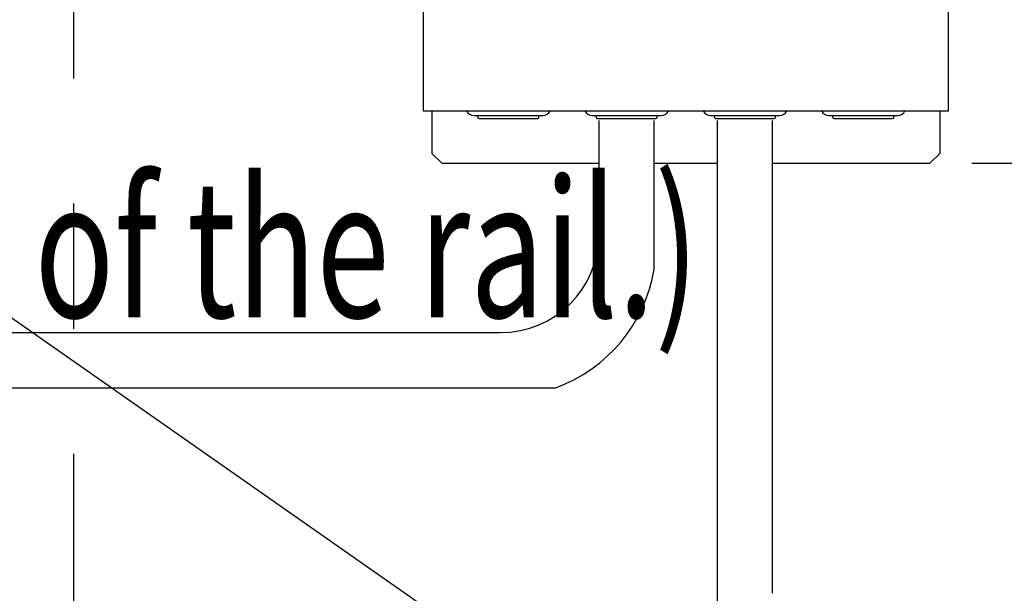
# Model space of a CAD drawing. Units: millimetres. Extents: x 33547 to 53544, y -12418 to -10122.
# Drawn here: x 48966 to 49016, y -12165 to -12136 of the extents above; entities that cross this region are included whole.
import ezdxf
from ezdxf.enums import TextEntityAlignment as Align

# ---------------------------------------------------------------- set-up
doc = ezdxf.new("R2010")
doc.units = ezdxf.units.MM
doc.header["$LTSCALE"] = 20
doc.header["$PDMODE"] = 3
doc.header["$PDSIZE"] = 5
doc.linetypes.add('PHANTOM', pattern=[63.5, 31.75, -6.35, 6.35, -6.35, 6.35, -6.35])
for name, color, linetype in [('01扉', 7, 'Continuous'), ('03寸法扉', 4, 'Continuous'), ('05文字', 2, 'Continuous')]:
    doc.layers.add(name, color=color, linetype=linetype)
doc.layers.add('AM_0', color=2, linetype='Continuous', lineweight=25)
doc.layers.add('印刷線', color=1, linetype='Continuous', plot=False)
doc.styles.get("Standard").update_dxf_attribs({"font": 'romans.shx', "bigfont": 'bigfont.shx'})
doc.dimstyles.new('1：10', dxfattribs={"dimtxt": 9, "dimasz": 11, "dimexe": 0, "dimexo": 2, "dimgap": 2, "dimtad": 1, "dimlfac": 10, "dimdsep": 46, "dimtxsty": 'Standard', "dimblk": 'DOTSMALL', "dimcen": 3, "dimclrd": 4, "dimclre": 4, "dimclrt": 4, "dimadec": 0, "dimazin": 0, "dimtfac": 1, "dimtofl": 0, "dimtmove": 2, "dimatfit": 3, "dimldrblk": 'DOTSMALL', "dimfxl": 1, "dimtolj": 1, "dimtzin": 0, "dimlwd": -1, "dimlwe": -1, "dimarcsym": 0})

# ---------------------------------------------------------------- blocks, each defined once
blk = doc.blocks.new('_DotSmall')
at = {"color": 0, "linetype": 'ByBlock', "const_width": 0.5}
blk.add_lwpolyline([(-0.0625, 0, 1), (0.0625, 0, 1)], format="xyb", close=True, dxfattribs=at)
blk = doc.blocks.new('*D89')
at = {"layer": '03寸法扉', "color": 4}
for p, q in [((49014.585, -12143.227), (49039.584, -12143.227)), ((49039.584, -12143.227), (49039.584, -12253.227)), ((49000.636, -12253.227), (49039.584, -12253.227))]:
    blk.add_line(p, q, dxfattribs=at)
at = {"layer": 'Defpoints', "color": 0}
for p in [(49012.585, -12143.227), (48998.636, -12253.227), (49039.584, -12253.227)]:
    blk.add_point(p, dxfattribs=at)
at = {"layer": '03寸法扉', "color": 4, "xscale": 11, "yscale": 11, "zscale": 11}
for p, rotation in [((49039.584, -12143.227), 90), ((49039.584, -12253.227), 270)]:
    blk.add_blockref('_DotSmall', p, dxfattribs=dict(at, rotation=rotation))
at = {"layer": '03寸法扉', "color": 4, "insert": (49033.084, -12198.227), "char_height": 9, "attachment_point": 5, "rotation": 90}
blk.add_mtext('\\A1;1100', dxfattribs=at)
blk = doc.blocks.new('*D90')
at = {"layer": '03寸法扉', "color": 4}
for p, q in [((49014.464, -12075.227), (49039.584, -12075.227)), ((49039.584, -12075.227), (49039.584, -12143.227)), ((49021.939, -12143.227), (49039.584, -12143.227))]:
    blk.add_line(p, q, dxfattribs=at)
at = {"layer": 'Defpoints', "color": 0}
for p in [(49012.464, -12075.227), (49019.939, -12143.227), (49039.584, -12143.227)]:
    blk.add_point(p, dxfattribs=at)
at = {"layer": '03寸法扉', "color": 4, "xscale": 11, "yscale": 11, "zscale": 11}
for p, rotation in [((49039.584, -12075.227), 90), ((49039.584, -12143.227), 270)]:
    blk.add_blockref('_DotSmall', p, dxfattribs=dict(at, rotation=rotation))
at = {"layer": '03寸法扉', "color": 4, "insert": (49033.084, -12109.227), "char_height": 9, "attachment_point": 5, "rotation": 90}
blk.add_mtext('\\A1;680', dxfattribs=at)
blk = doc.blocks.new('B')
at = {"layer": 'AM_0', "color": 7}
for p, q in [((24742.44, -161.94), (24777.44, -161.94)), ((24744.44, -162.69), (24744.44, -161.94)), ((24745.19, -163.44), (24774.69, -163.44)), ((24775.44, -162.69), (24775.44, -161.94))]:
    blk.add_line(p, q, dxfattribs=at)
for centre, radius, start, end in [((24742.44, -157.94), 4, 203.422, 270), ((24777.44, -157.94), 4, 270, 336.578), ((24745.19, -162.69), 0.75, 180, 270), ((24774.69, -162.69), 0.75, 270, 0)]:
    blk.add_arc(centre, radius, start, end, dxfattribs=at)

msp = doc.modelspace()

# ---------------------------------------------------------------- linework, layer by layer
at = {"layer": '01扉', "color": 7, "linetype": 'PHANTOM', "ltscale": 0.05}
msp.add_line((48969.0425, -12253.2267), (48969.0425, -11853.2467), dxfattribs=at)
at = {"layer": 'AM_0', "color": 2}
for p, q in [((48986.7541, -12077.9057), (48986.7541, -12140.5657)), ((49013.4141, -12140.5657), (49013.4141, -12077.9057)), ((48986.7541, -12140.5657), (49013.4141, -12140.5657))]:
    msp.add_line(p, q, dxfattribs=at)
at = {"layer": 'AM_0'}
for p, q in [((48987.2041, -12140.5657), (48987.2041, -12142.7267)), ((49012.9641, -12140.5657), (49012.9641, -12142.7267)), ((48987.2041, -12142.7267), (48987.7041, -12143.2267)), ((49012.9629, -12142.7267), (49012.4629, -12143.2267)), ((49012.9641, -12142.7267), (49012.4641, -12143.2267)), ((48987.7041, -12143.2267), (48995.6829, -12143.2267)), ((48998.4829, -12143.2267), (49001.6829, -12143.2267)), ((49004.4829, -12143.2267), (49012.4641, -12143.2267)), ((48899.0425, -12151.8267), (48990.6829, -12151.8267)), ((48898.9742, -12154.6267), (48993.4829, -12154.6267))]:
    msp.add_line(p, q, dxfattribs=at)
at = {"layer": 'AM_0', "linetype": 'ByBlock', "lineweight": -2}
for p, q in [((48995.6829, -12146.8267), (48995.6829, -12141.0567)), ((48998.4829, -12148.5991), (48998.4829, -12141.0567)), ((49001.6829, -12166.8333), (49001.6829, -12141.0567)), ((49004.4829, -12165.0609), (49004.4829, -12141.0567))]:
    msp.add_line(p, q, dxfattribs=at)
at = {"layer": 'AM_0', "lineweight": -2}
for centre, radius, start, end in [((48990.6829, -12146.8267), 5, 270, 360), ((48990.8179, -12147.3284), 7.7696, 290.05985, 350.58752)]:
    msp.add_arc(centre, radius, start, end, dxfattribs=at)
at = {"layer": '印刷線'}
msp.add_line((48097.0288, -11542.8046), (49346.5552, -12417.5709), dxfattribs=at)

# ---------------------------------------------------------------- block references
at = {"layer": 'AM_0', "color": 2, "xscale": 0.0999999999994543, "yscale": 0.0999999999994543, "zscale": 0.0999999999994543}
for p in [(46515.089, -12124.6132), (46521.089, -12124.6132), (46527.089, -12124.6132), (46533.089, -12124.6132)]:
    msp.add_blockref('B', p, dxfattribs=at)

# ---------------------------------------------------------------- texts
at = {"layer": '05文字', "width": 0.7}
msp.add_text('and the external side of the rail.)', height=7, dxfattribs=at).set_placement((48900.3845, -12147.5575), align=Align.MIDDLE_LEFT)

# ---------------------------------------------------------------- dimensions: what is measured, and where the dimension line sits
at = {"layer": '03寸法扉'}
for base, p1, p2, picture, middle in [((49039.5837, -12143.2267), (49012.4641, -12075.2267), (49019.9386, -12143.2267), '*D90', (49033.0837, -12109.2267)), ((49039.5837, -12253.2267), (49012.5854, -12143.2267), (48998.6362, -12253.2267), '*D89', (49033.0837, -12198.2267))]:
    dim = msp.add_linear_dim(base=base, p1=p1, p2=p2, angle=90, dimstyle='1：10', dxfattribs=at)
    dim.commit()
    dim.dimension.update_dxf_attribs({"geometry": picture, "text_midpoint": middle})

doc.saveas('drawing.dxf')
